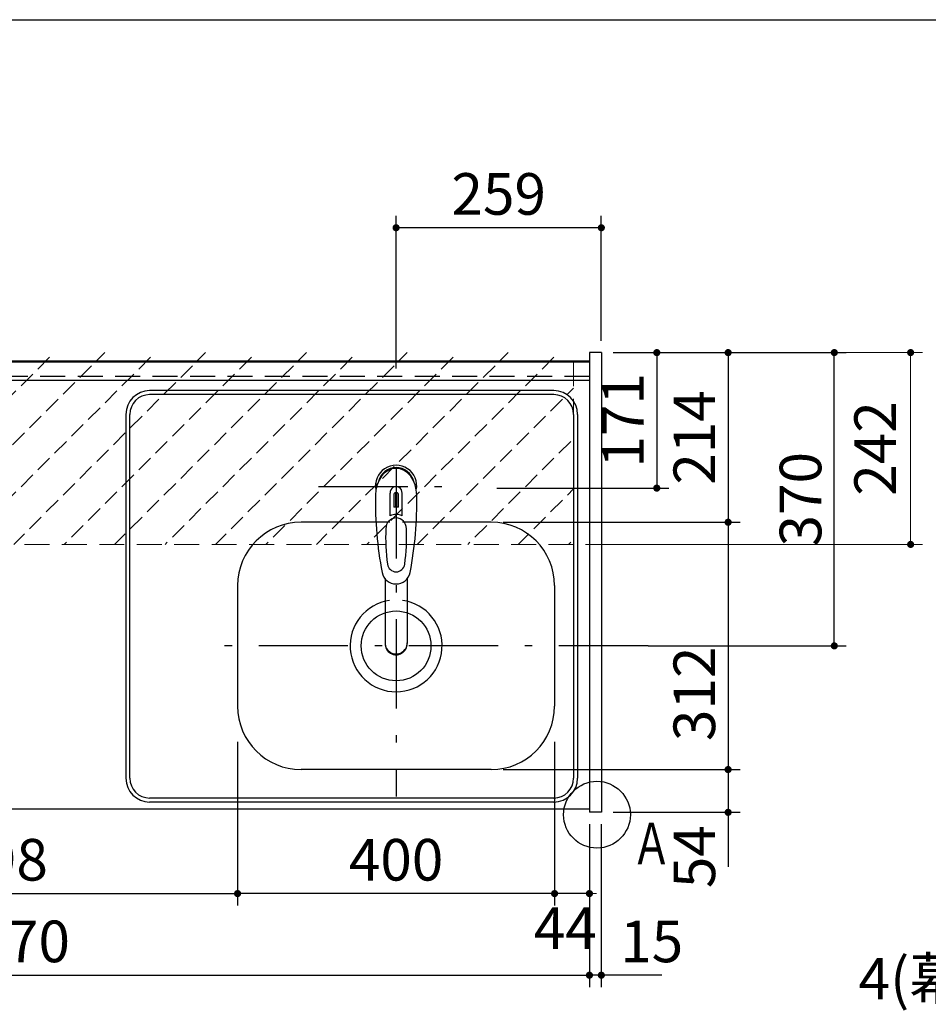
# Model space of a CAD drawing. Units: millimetres. Extents: x 210 to 6060, y -676 to 4229.
# Drawn here: x 1720 to 2867, y 2980 to 4222 of the extents above; entities that cross this region are included whole.
import ezdxf

# ---------------------------------------------------------------- set-up
doc = ezdxf.new("R2010")
doc.units = ezdxf.units.MM
doc.header["$LTSCALE"] = 3.75
doc.linetypes.add('DASHDOT', pattern=[50.5, 30, -9, 2.5, -9])
doc.linetypes.add('HIDDEN', pattern=[12.6, 8.4, -4.2])
for name, color, linetype, lineweight in [('1', 7, 'Continuous', 9), ('10', 3, 'Continuous', 9), ('128', 7, 'Continuous', 9), ('7', 4, 'Continuous', 9)]:
    doc.layers.add(name, color=color, linetype=linetype, lineweight=lineweight)
for name, color, linetype, lineweight, true_color in [('2', 136, 'Continuous', 9, 0x008080), ('3', 216, 'Continuous', 9, 0x800080), ('5', 96, 'Continuous', 9, 0x008000), ('6', 16, 'Continuous', 9, 0x800000)]:
    doc.layers.add(name, color=color, linetype=linetype, lineweight=lineweight, true_color=true_color)
doc.styles.get("Standard").update_dxf_attribs({"font": 'txt', "bigfont": 'bigfont'})
doc.styles.add('ＭＳ ゴシック', font='txt')
doc.dimstyles.get("Standard").update_dxf_attribs({"dimtxt": 0.18, "dimasz": 0.18, "dimexe": 0.18, "dimexo": 0.0625, "dimgap": 0.09, "dimtad": 0, "dimtih": 1, "dimtoh": 1, "dimdec": 4, "dimzin": 0, "dimdsep": 46, "dimtxsty": 'Standard', "dimcen": 0.09, "dimadec": 0, "dimazin": 0, "dimtfac": 1, "dimtdec": 4, "dimtofl": 0, "dimtmove": 0, "dimatfit": 3, "dimfxl": 1, "dimtolj": 1, "dimtzin": 0, "dimarcsym": 0})

# ---------------------------------------------------------------- blocks, each defined once
blk = doc.blocks.new('_DOT')
at = {"color": 0}
blk.add_line((-0.5, 0), (-1, 0), dxfattribs=at)
at = {"color": 0, "const_width": 0.5}
blk.add_lwpolyline([(-0.25, 0, 1), (0.25, 0, 1)], format="xyb", close=True, dxfattribs=at)
blk = doc.blocks.new('Dim1')
at = {"layer": '2', "color": 136, "linetype": 'Continuous', "lineweight": 30, "true_color": 0x008080}
for p, q in [((2554.3, 2659.5), (2554.3, 2746.2)), ((2454.3, 2677.5), (2569.3, 2677.5)), ((2454.3, 2659.5), (2569.3, 2659.5))]:
    blk.add_line(p, q, dxfattribs=at)
at = {"layer": '2', "color": 136, "linetype": 'Continuous', "lineweight": 30, "true_color": 0x008080, "xscale": 9, "yscale": 9, "zscale": 9}
for p, rotation in [((2554.3, 2677.5), 269.9999999999996), ((2554.3, 2659.5), 89.99999999999972)]:
    blk.add_blockref('_DOT', p, dxfattribs=dict(at, rotation=rotation))
at = {"layer": '2', "color": 136, "linetype": 'Continuous', "lineweight": 9, "true_color": 0x008080, "insert": (2554.3, 2693.8), "char_height": 52.5, "width": 387.5, "attachment_point": 7, "rotation": 90, "style": 'ＭＳ ゴシック'}
blk.add_mtext('18', dxfattribs=at)
blk = doc.blocks.new('Dim10')
at = {"layer": '1', "color": 7, "linetype": 'Continuous', "lineweight": 30}
for p, q in [((2439.3, 3207.5), (2439.3, 3002)), ((2454.3, 3207.5), (2454.3, 3002)), ((2530.6, 3017), (2439.3, 3017))]:
    blk.add_line(p, q, dxfattribs=at)
at = {"layer": '1', "color": 7, "linetype": 'Continuous', "lineweight": 30, "xscale": 9, "yscale": 9, "zscale": 9}
for p, rotation in [((2439.3, 3017), 359.9999999999998), ((2454.3, 3017), 179.9999999999997)]:
    blk.add_blockref('_DOT', p, dxfattribs=dict(at, rotation=rotation))
at = {"layer": '1', "color": 7, "linetype": 'Continuous', "lineweight": 9, "insert": (2478.1, 3017), "char_height": 52.5, "width": 387.5, "attachment_point": 7, "style": 'ＭＳ ゴシック'}
blk.add_mtext('15', dxfattribs=at)
blk = doc.blocks.new('Dim11')
at = {"layer": '1', "color": 7, "linetype": 'Continuous', "lineweight": 30}
for p, q in [((2330.3, 3276.5), (2629.3, 3276.5)), ((2614.3, 3276.5), (2614.3, 3153.8)), ((2469.3, 3222.5), (2629.3, 3222.5))]:
    blk.add_line(p, q, dxfattribs=at)
at = {"layer": '1', "color": 7, "linetype": 'Continuous', "lineweight": 30, "xscale": 9, "yscale": 9, "zscale": 9}
for p, rotation in [((2614.3, 3276.5), 89.99999999999973), ((2614.3, 3222.5), 269.9999999999996)]:
    blk.add_blockref('_DOT', p, dxfattribs=dict(at, rotation=rotation))
at = {"layer": '1', "color": 7, "linetype": 'Continuous', "lineweight": 9, "insert": (2614.3, 3206.3), "char_height": 52.5, "width": 437.5, "attachment_point": 9, "rotation": 90, "style": 'ＭＳ ゴシック'}
blk.add_mtext('54', dxfattribs=at)
blk = doc.blocks.new('Dim13')
at = {"layer": '10', "color": 3, "linetype": 'Continuous', "lineweight": 30}
for p, q in [((3354.3, 2697.2), (3354.3, 2985)), ((3358.3, 2693.5), (3358.3, 2985)), ((3358.3, 2970), (2924.3, 2970))]:
    blk.add_line(p, q, dxfattribs=at)
at = {"layer": '10', "color": 3, "linetype": 'Continuous', "lineweight": 30, "xscale": 9, "yscale": 9, "zscale": 9}
for p, rotation in [((3358.3, 2970), 359.9999999999999), ((3354.3, 2970), 179.9999999999998)]:
    blk.add_blockref('_DOT', p, dxfattribs=dict(at, rotation=rotation))
at = {"layer": '10', "color": 3, "linetype": 'Continuous', "lineweight": 9, "insert": (3344.3, 2970), "char_height": 52.5, "width": 2609.524, "attachment_point": 9, "style": 'ＭＳ ゴシック'}
blk.add_mtext('4(幕板チリ寸法）', dxfattribs=at)
blk = doc.blocks.new('Dim14')
at = {"layer": '1', "color": 7, "linetype": 'Continuous', "lineweight": 30}
for p, q in [((2395.3, 3311.5), (2395.3, 3105)), ((2439.3, 3207.5), (2439.3, 3105)), ((2439.3, 3120), (2368.1, 3120))]:
    blk.add_line(p, q, dxfattribs=at)
at = {"layer": '1', "color": 7, "linetype": 'Continuous', "lineweight": 30, "xscale": 9, "yscale": 9, "zscale": 9}
for p, rotation in [((2395.3, 3120), 359.9999999999995), ((2439.3, 3120), 179.9999999999997)]:
    blk.add_blockref('_DOT', p, dxfattribs=dict(at, rotation=rotation))
at = {"layer": '1', "color": 7, "linetype": 'Continuous', "lineweight": 9, "insert": (2408.8, 3102.5), "char_height": 52.5, "width": 437.5, "attachment_point": 2, "style": 'ＭＳ ゴシック'}
blk.add_mtext('44', dxfattribs=at)
blk = doc.blocks.new('Dim15')
at = {"layer": '1', "color": 7, "linetype": 'Continuous', "lineweight": 30}
for p, q in [((1995.3, 3311.5), (1995.3, 3105)), ((2395.3, 3311.5), (2395.3, 3105)), ((2395.3, 3120), (1995.3, 3120))]:
    blk.add_line(p, q, dxfattribs=at)
at = {"layer": '1', "color": 7, "linetype": 'Continuous', "lineweight": 30, "xscale": 9, "yscale": 9, "zscale": 9}
for p, rotation in [((1995.3, 3120), 179.9999999999997), ((2395.3, 3120), 359.9999999999998)]:
    blk.add_blockref('_DOT', p, dxfattribs=dict(at, rotation=rotation))
at = {"layer": '1', "color": 7, "linetype": 'Continuous', "lineweight": 9, "insert": (2195.3, 3120), "char_height": 52.5, "width": 675, "attachment_point": 8, "style": 'ＭＳ ゴシック'}
blk.add_mtext('400', dxfattribs=at)
blk = doc.blocks.new('Dim16')
at = {"layer": '1', "color": 7, "linetype": 'Continuous', "lineweight": 30}
for p, q in [((2330.3, 3588.5), (2629.3, 3588.5)), ((2614.3, 3588.5), (2614.3, 3276.5)), ((2330.3, 3276.5), (2629.3, 3276.5))]:
    blk.add_line(p, q, dxfattribs=at)
at = {"layer": '1', "color": 7, "linetype": 'Continuous', "lineweight": 30, "xscale": 9, "yscale": 9, "zscale": 9}
for p, rotation in [((2614.3, 3588.5), 89.99999999999973), ((2614.3, 3276.5), 269.9999999999996)]:
    blk.add_blockref('_DOT', p, dxfattribs=dict(at, rotation=rotation))
at = {"layer": '1', "color": 7, "linetype": 'Continuous', "lineweight": 9, "insert": (2614.3, 3372), "char_height": 52.5, "width": 675, "attachment_point": 8, "rotation": 90, "style": 'ＭＳ ゴシック'}
blk.add_mtext('312', dxfattribs=at)
blk = doc.blocks.new('Dim29')
at = {"layer": '1', "color": 7, "linetype": 'Continuous', "lineweight": 30}
for p, q in [((2469.3, 3802.5), (2763.3, 3802.5)), ((2748.3, 3432.5), (2748.3, 3802.5)), ((2513.3, 3432.5), (2763.3, 3432.5))]:
    blk.add_line(p, q, dxfattribs=at)
at = {"layer": '1', "color": 7, "linetype": 'Continuous', "lineweight": 30, "xscale": 9, "yscale": 9, "zscale": 9}
for p, rotation in [((2748.3, 3802.5), 89.99999999999973), ((2748.3, 3432.5), 269.9999999999996)]:
    blk.add_blockref('_DOT', p, dxfattribs=dict(at, rotation=rotation))
at = {"layer": '1', "color": 7, "linetype": 'Continuous', "lineweight": 9, "insert": (2748.3, 3617.5), "char_height": 52.5, "width": 675, "attachment_point": 8, "rotation": 90, "style": 'ＭＳ ゴシック'}
blk.add_mtext('370', dxfattribs=at)
blk = doc.blocks.new('Dim30')
at = {"layer": '1', "color": 7, "linetype": 'Continuous', "lineweight": 30}
for p, q in [((2469.3, 3802.5), (2629.3, 3802.5)), ((2614.3, 3802.5), (2614.3, 3588.5)), ((2330.3, 3588.5), (2629.3, 3588.5))]:
    blk.add_line(p, q, dxfattribs=at)
at = {"layer": '1', "color": 7, "linetype": 'Continuous', "lineweight": 30, "xscale": 9, "yscale": 9, "zscale": 9}
for p, rotation in [((2614.3, 3802.5), 89.99999999999973), ((2614.3, 3588.5), 269.9999999999996)]:
    blk.add_blockref('_DOT', p, dxfattribs=dict(at, rotation=rotation))
at = {"layer": '1', "color": 7, "linetype": 'Continuous', "lineweight": 9, "insert": (2614.3, 3695.5), "char_height": 52.5, "width": 687.5, "attachment_point": 8, "rotation": 90, "style": 'ＭＳ ゴシック'}
blk.add_mtext('214', dxfattribs=at)
blk = doc.blocks.new('Dim31')
at = {"layer": '5', "color": 96, "linetype": 'Continuous', "lineweight": 30, "true_color": 0x008000}
for p, q in [((2195.3, 3782.4), (2195.3, 3975)), ((2454.3, 3817.5), (2454.3, 3975)), ((2454.3, 3960), (2195.3, 3960))]:
    blk.add_line(p, q, dxfattribs=at)
at = {"layer": '5', "color": 96, "linetype": 'Continuous', "lineweight": 30, "true_color": 0x008000, "xscale": 9, "yscale": 9, "zscale": 9}
for p, rotation in [((2195.3, 3960), 179.9999999999997), ((2454.3, 3960), 359.9999999999998)]:
    blk.add_blockref('_DOT', p, dxfattribs=dict(at, rotation=rotation))
at = {"layer": '5', "color": 96, "linetype": 'Continuous', "lineweight": 9, "true_color": 0x008000, "insert": (2324.8, 3960), "char_height": 52.5, "width": 662.5, "attachment_point": 8, "style": 'ＭＳ ゴシック'}
blk.add_mtext('259', dxfattribs=at)
blk = doc.blocks.new('Dim32')
at = {"layer": '5', "color": 96, "linetype": 'Continuous', "lineweight": 30, "true_color": 0x008000}
for p, q in [((2469.3, 3802.5), (2539.3, 3802.5)), ((2524.3, 3802.5), (2524.3, 3631.5)), ((2322.4, 3631.5), (2539.3, 3631.5))]:
    blk.add_line(p, q, dxfattribs=at)
at = {"layer": '5', "color": 96, "linetype": 'Continuous', "lineweight": 30, "true_color": 0x008000, "xscale": 9, "yscale": 9, "zscale": 9}
for p, rotation in [((2524.3, 3802.5), 89.99999999999973), ((2524.3, 3631.5), 269.9999999999996)]:
    blk.add_blockref('_DOT', p, dxfattribs=dict(at, rotation=rotation))
at = {"layer": '5', "color": 96, "linetype": 'Continuous', "lineweight": 9, "true_color": 0x008000, "insert": (2524.3, 3717), "char_height": 52.5, "width": 562.5, "attachment_point": 8, "rotation": 90, "style": 'ＭＳ ゴシック'}
blk.add_mtext('171', dxfattribs=at)
blk = doc.blocks.new('Dim41')
at = {"layer": '1', "color": 7, "linetype": 'Continuous', "lineweight": 30}
for p, q in [((969.3, 3207.5), (969.3, 3002)), ((2439.3, 3207.5), (2439.3, 3002)), ((969.3, 3017), (2439.3, 3017))]:
    blk.add_line(p, q, dxfattribs=at)
at = {"layer": '1', "color": 7, "linetype": 'Continuous', "lineweight": 30, "xscale": 9, "yscale": 9, "zscale": 9}
for p, rotation in [((969.3, 3017), 179.9999999999997), ((2439.3, 3017), 359.9999999999998)]:
    blk.add_blockref('_DOT', p, dxfattribs=dict(at, rotation=rotation))
at = {"layer": '1', "color": 7, "linetype": 'Continuous', "lineweight": 9, "insert": (1704.3, 3017), "char_height": 52.5, "width": 887.5, "attachment_point": 8, "style": 'ＭＳ ゴシック'}
blk.add_mtext('1470', dxfattribs=at)
blk = doc.blocks.new('Dim52')
at = {"layer": '3', "color": 216, "linetype": 'Continuous', "lineweight": 30, "true_color": 0x800080}
for p, q in [((1397.3, 3184.7), (1397.3, 3105)), ((1995.3, 3174), (1995.3, 3105)), ((1397.3, 3120), (1995.3, 3120))]:
    blk.add_line(p, q, dxfattribs=at)
at = {"layer": '3', "color": 216, "linetype": 'Continuous', "lineweight": 30, "true_color": 0x800080, "xscale": 9, "yscale": 9, "zscale": 9}
for p, rotation in [((1397.3, 3120), 179.9999999999997), ((1995.3, 3120), 359.9999999999995)]:
    blk.add_blockref('_DOT', p, dxfattribs=dict(at, rotation=rotation))
at = {"layer": '3', "color": 216, "linetype": 'Continuous', "lineweight": 9, "true_color": 0x800080, "insert": (1696.3, 3120), "char_height": 52.5, "width": 675, "attachment_point": 8, "style": 'ＭＳ ゴシック'}
blk.add_mtext('598', dxfattribs=at)
blk = doc.blocks.new('Dim64')
at = {"layer": '7', "color": 4, "linetype": 'Continuous', "lineweight": 9}
for p, q in [((2469.3, 3802.5), (2859.6, 3802.5)), ((2844.6, 3802.5), (2844.6, 3560.5)), ((2434.3, 3560.5), (2859.6, 3560.5))]:
    blk.add_line(p, q, dxfattribs=at)
at = {"layer": '7', "color": 4, "linetype": 'Continuous', "lineweight": 9, "xscale": 9, "yscale": 9, "zscale": 9}
for p, rotation in [((2844.6, 3802.5), 89.99999999999991), ((2844.6, 3560.5), 269.9999999999998)]:
    blk.add_blockref('_DOT', p, dxfattribs=dict(at, rotation=rotation))
at = {"layer": '7', "color": 4, "linetype": 'Continuous', "lineweight": 9, "insert": (2842.5, 3681.5), "char_height": 52.5, "width": 675, "attachment_point": 8, "rotation": 90, "style": 'ＭＳ ゴシック'}
blk.add_mtext('242', dxfattribs=at)

msp = doc.modelspace()

# ---------------------------------------------------------------- hatches: boundary and pattern name
at = {"layer": '7', "linetype": 'HIDDEN', "lineweight": 9}
h = msp.add_hatch(dxfattribs=at)
h.set_pattern_fill('', scale=0.066667, style=0, pattern_type=2)
h.set_pattern_definition([(45, (14.346, 80), (-31.8198, 31.8198), [21, -9])])
h.paths.add_polyline_path([(2419.346, 3802.5), (2419.346, 3560.5), (989.346, 3560.254), (989.346, 3802.5)], flags=0)

# ---------------------------------------------------------------- linework, layer by layer
at = {"layer": '1', "color": 7, "linetype": 'Continuous', "lineweight": 30}
for p, q in [((210, 4222.5), (6060, 4222.5)), ((2439.346, 3802.5), (2439.346, 3222.5)), ((2454.346, 3802.5), (2439.346, 3802.5)), ((2454.346, 3802.5), (2454.346, 3222.5)), ((2439.346, 3791.5), (969.346, 3791.5)), ((2439.346, 3790.5), (969.346, 3790.5)), ((2439.346, 3226.5), (969.346, 3226.5)), ((2454.346, 3222.5), (2439.346, 3222.5))]:
    msp.add_line(p, q, dxfattribs=at)
at = {"layer": '1', "color": 7, "linetype": 'HIDDEN', "lineweight": 30}
msp.add_line((2439.346, 3772.5), (969.346, 3772.5), dxfattribs=at)
at = {"layer": '1', "color": 7, "linetype": 'Continuous', "lineweight": 30}
msp.add_circle((2448.804, 3219.5), 42.134, dxfattribs=at)
at = {"layer": '128', "color": 7, "linetype": 'DASHDOT', "lineweight": 30}
for p, q in [((2195.346, 3655.395), (2195.346, 3242.5)), ((2097.541, 3633.5), (2275.912, 3633.5))]:
    msp.add_line(p, q, dxfattribs=at)
at = {"layer": '128', "color": 7, "linetype": 'Continuous', "lineweight": 30}
for p, q in [((2187.796, 3596.66), (2187.796, 3625.364)), ((2192.346, 3622.69), (2192.346, 3607.536)), ((2194.846, 3607.681), (2194.846, 3625.981)), ((2195.846, 3625.981), (2195.846, 3607.681)), ((2198.346, 3607.536), (2198.346, 3622.69)), ((2202.896, 3596.66), (2202.896, 3625.364)), ((2181.344, 3517.312), (2181.346, 3435.37)), ((2209.344, 3517.308), (2209.345, 3435.37))]:
    msp.add_line(p, q, dxfattribs=at)
for centre, radius, start, end in [((2195.346, 3634.386), 26, 348.678925, 191.321075), ((2195.346, 3634.386), 23, 14.251786, 165.748214), ((2195.346, 3625.943), 7.572, 355.615258, 184.384742), ((2629.241, 3612.822), 460, 178.776611, 190.986702), ((2195.346, 3623.006), 3.017, 99.540746, 186.015411), ((2195.346, 3623.006), 3.017, 353.984589, 80.459254), ((1761.451, 3612.822), 460, 349.013298, 1.223389), ((2195.346, 3577.443), 30.243, 90.947314, 95.692987), ((2195.346, 3577.443), 30.243, 84.307013, 89.052686), ((2195.346, 3579.431), 18.81, 66.336013, 113.663987), ((2432.12, 3569.468), 250, 177.52217, 187.819435), ((1958.572, 3569.468), 250, 352.180565, 2.47783), ((2195.346, 3536.939), 11.002, 187.749272, 352.250728), ((2195.346, 3528.648), 18.016, 191.182254, 348.817746)]:
    msp.add_arc(centre, radius, start, end, dxfattribs=at)
for centre, major_axis, ratio, start_param, end_param in [((2195.346, 3622.643), (0, -33.818), 0.76883042, 1.57079633, 4.71238898), ((2195.346, 3580.277), (0, -13.725), 0.94663546, 1.57079633, 4.71238898), ((2195.346, 3436.365), (0, -14.081), 0.99420125, -1.57079633, 1.5708), ((2195.346, 3435.37), (0, -14.081), 0.99420125, -1.57079633, 1.5708)]:
    msp.add_ellipse(centre, major_axis=major_axis, ratio=ratio, start_param=start_param, end_param=end_param, dxfattribs=at)
at = {"layer": '6', "color": 16, "linetype": 'Continuous', "lineweight": 30, "true_color": 0x800000}
for p, q in [((2439.346, 3791.5), (970.346, 3791.5)), ((2439.346, 3791.5), (2439.346, 3226.5)), ((2439.346, 3767.5), (970.346, 3767.5)), ((2394.346, 3754.5), (1884.346, 3754.5)), ((2394.346, 3749.5), (1884.346, 3749.5)), ((1854.346, 3724.5), (1854.346, 3265.5)), ((1859.346, 3265.5), (1859.346, 3724.5)), ((2419.346, 3724.5), (2419.346, 3265.5)), ((2424.346, 3724.5), (2424.346, 3265.5)), ((2187.396, 3588.5), (2075.346, 3588.5)), ((2315.346, 3588.5), (2203.296, 3588.5)), ((1995.346, 3508.5), (1995.346, 3356.5)), ((2395.346, 3508.5), (2395.346, 3356.5)), ((2315.346, 3276.5), (2075.346, 3276.5)), ((2394.346, 3240.5), (1884.346, 3240.5)), ((2394.346, 3235.5), (1884.346, 3235.5)), ((2439.346, 3226.5), (970.346, 3226.5))]:
    msp.add_line(p, q, dxfattribs=at)
at = {"layer": '6', "color": 16, "linetype": 'DASHDOT', "lineweight": 30, "true_color": 0x800000}
msp.add_line((2513.346, 3432.5), (1968.778, 3432.5), dxfattribs=at)
at = {"layer": '6', "color": 16, "linetype": 'Continuous', "lineweight": 30, "true_color": 0x800000}
msp.add_circle((2195.346, 3432.5), 44, dxfattribs=at)
for centre, radius, start, end in [((1884.346, 3724.5), 30, 90, 180), ((2394.346, 3724.5), 30, 0, 90), ((1884.346, 3724.5), 25, 90, 180), ((2394.346, 3724.5), 25, 0, 90), ((2075.346, 3508.5), 80, 90, 180), ((2315.346, 3508.5), 80, 0, 90), ((2195.346, 3432.5), 58, 98.333655, 81.830383), ((2075.346, 3356.5), 80, 180, 270), ((2315.346, 3356.5), 80, 270, 0), ((1884.346, 3265.5), 30, 180, 270), ((1884.346, 3265.5), 25, 180, 270), ((2394.346, 3265.5), 30, 270, 0), ((2394.346, 3265.5), 25, 270, 0)]:
    msp.add_arc(centre, radius, start, end, dxfattribs=at)
at = {"layer": '7', "color": 4, "linetype": 'HIDDEN', "lineweight": 9}
for p, q in [((2419.346, 3791.5), (2419.346, 3560.5)), ((2419.346, 3560.5), (989.346, 3560.254))]:
    msp.add_line(p, q, dxfattribs=at)

# ---------------------------------------------------------------- texts
at = {"layer": '1', "color": 7, "linetype": 'Continuous', "lineweight": 9, "insert": (2543.346, 3157), "char_height": 52.5, "width": 47.57344, "attachment_point": 9}
msp.add_mtext('{\\fＭＳ ゴシック;\\W0.714286;Ａ}', dxfattribs=at)

# ---------------------------------------------------------------- dimensions: what is measured, and where the dimension line sits
at = {"layer": '1', "color": 7, "linetype": 'Continuous', "lineweight": 30}
for base, p1, p2, picture, middle in [((2614.346, 3588.5), (2454.346, 3802.5), (2315.346, 3588.5), 'Dim30', (2614.346, 3695.5)), ((2614.346, 3276.5), (2315.346, 3588.5), (2315.346, 3276.5), 'Dim16', (2614.346, 3372.026)), ((2614.346, 3222.5), (2315.346, 3276.5), (2454.346, 3222.5), 'Dim11', (2614.346, 3180))]:
    dim = msp.add_linear_dim(base=base, p1=p1, p2=p2, angle=270, dimstyle='Standard', override={"dimscale": 1, "dimtxt": 52.5, "dimasz": 9, "dimexe": 15, "dimexo": 15, "dimgap": 0, "dimtad": 1, "dimtih": 0, "dimtoh": 0, "dimdec": 2, "dimzin": 8, "dimtxsty": 'ＭＳ ゴシック', "dimblk1": 'DOT', "dimblk2": 'DOT', "dimsah": 1, "dimse1": 0, "dimse2": 0, "dimtix": 0, "dimtofl": 1, "dimtmove": 1, "dimatfit": 2, "dimtzin": 8}, dxfattribs=at)
    dim.commit()
    dim.dimension.update_dxf_attribs({"geometry": picture, "text_midpoint": middle, "dimtype": 160, "text_rotation": 90})
for base, p1, p2, angle, override, picture, middle in [((2748.346, 3802.5), (2498.346, 3432.5), (2454.346, 3802.5), 90, {"dimscale": 1, "dimtxt": 52.5, "dimasz": 9, "dimexe": 15, "dimexo": 15, "dimgap": 0, "dimtad": 1, "dimtih": 0, "dimtoh": 0, "dimdec": 2, "dimzin": 8, "dimtxsty": 'ＭＳ ゴシック', "dimblk1": 'DOT', "dimblk2": 'DOT', "dimsah": 1, "dimse1": 0, "dimse2": 0, "dimtix": 0, "dimtofl": 1, "dimtmove": 1, "dimatfit": 2, "dimtzin": 8}, 'Dim29', (2748.346, 3617.5)), ((1995.346, 3120), (2395.346, 3326.456), (1995.346, 3326.456), 180, {"dimscale": 1, "dimtxt": 52.5, "dimasz": 9, "dimexe": 15, "dimexo": 15, "dimgap": 0, "dimtad": 1, "dimtih": 0, "dimtoh": 0, "dimdec": 2, "dimzin": 8, "dimtxsty": 'ＭＳ ゴシック', "dimblk1": 'DOT', "dimblk2": 'DOT', "dimsah": 1, "dimse1": 0, "dimse2": 0, "dimtix": 0, "dimtofl": 1, "dimtmove": 1, "dimatfit": 2, "dimtzin": 8}, 'Dim15', (2195.346, 3120)), ((2395.346, 3120), (2439.346, 3222.5), (2395.346, 3326.456), 180, {"dimscale": 1, "dimtxt": 52.5, "dimasz": 9, "dimexe": 15, "dimexo": 15, "dimgap": 0, "dimtad": 1, "dimtih": 0, "dimtoh": 0, "dimdec": 2, "dimzin": 8, "dimtxsty": 'ＭＳ ゴシック', "dimblk1": 'DOT', "dimblk2": 'DOT', "dimsah": 1, "dimse1": 0, "dimse2": 0, "dimtix": 0, "dimtofl": 1, "dimtmove": 2, "dimatfit": 2, "dimtzin": 8}, 'Dim14', (2408.778, 3076.25)), ((2439.346, 3017), (2454.346, 3222.5), (2439.346, 3222.5), 180, {"dimscale": 1, "dimtxt": 52.5, "dimasz": 9, "dimexe": 15, "dimexo": 15, "dimgap": 0, "dimtad": 1, "dimtih": 0, "dimtoh": 0, "dimdec": 2, "dimzin": 8, "dimtxsty": 'ＭＳ ゴシック', "dimblk1": 'DOT', "dimblk2": 'DOT', "dimsah": 1, "dimse1": 0, "dimse2": 0, "dimtix": 0, "dimtofl": 1, "dimtmove": 1, "dimatfit": 2, "dimtzin": 8}, 'Dim10', (2504.346, 3017))]:
    dim = msp.add_linear_dim(base=base, p1=p1, p2=p2, angle=angle, dimstyle='Standard', override=override, dxfattribs=at)
    dim.commit()
    dim.dimension.update_dxf_attribs({"geometry": picture, "text_midpoint": middle, "dimtype": 160})
dim = msp.add_linear_dim(base=(2439.346, 3017), p1=(969.346, 3222.5), p2=(2439.346, 3222.5), dimstyle='Standard', override={"dimscale": 1, "dimtxt": 52.5, "dimasz": 9, "dimexe": 15, "dimexo": 15, "dimgap": 0, "dimtad": 1, "dimtih": 0, "dimtoh": 0, "dimdec": 2, "dimzin": 8, "dimtxsty": 'ＭＳ ゴシック', "dimblk1": 'DOT', "dimblk2": 'DOT', "dimsah": 1, "dimse1": 0, "dimse2": 0, "dimtix": 0, "dimtofl": 1, "dimtmove": 1, "dimatfit": 2, "dimtzin": 8}, dxfattribs=at)
dim.commit()
dim.dimension.update_dxf_attribs({"geometry": 'Dim41', "text_midpoint": (1704.346, 3017), "dimtype": 160})
at = {"layer": '10', "color": 3, "linetype": 'Continuous', "lineweight": 30}
dim = msp.add_linear_dim(base=(3354.346, 2970), p1=(3358.346, 2678.5), p2=(3354.346, 2682.229), angle=180, dimstyle='Standard', override={"dimscale": 1, "dimtxt": 52.5, "dimasz": 9, "dimexe": 15, "dimexo": 15, "dimgap": 0, "dimtad": 1, "dimtih": 0, "dimtoh": 0, "dimdec": 2, "dimzin": 8, "dimtxsty": 'ＭＳ ゴシック', "dimblk1": 'DOT', "dimblk2": 'DOT', "dimsah": 1, "dimse1": 0, "dimse2": 0, "dimtix": 0, "dimtofl": 1, "dimtmove": 1, "dimatfit": 2, "dimtzin": 8}, dxfattribs=at)
dim.commit()
dim.dimension.update_dxf_attribs({"geometry": 'Dim13', "text_midpoint": (3134.346, 2970), "dimtype": 160})
at = {"layer": '2', "color": 136, "linetype": 'Continuous', "lineweight": 30, "true_color": 0x008080}
dim = msp.add_linear_dim(base=(2554.346, 2677.5), p1=(2439.346, 2659.5), p2=(2439.346, 2677.5), angle=90, dimstyle='Standard', override={"dimscale": 1, "dimtxt": 52.5, "dimasz": 9, "dimexe": 15, "dimexo": 15, "dimgap": 0, "dimtad": 1, "dimtih": 0, "dimtoh": 0, "dimdec": 2, "dimzin": 8, "dimtxsty": 'ＭＳ ゴシック', "dimblk1": 'DOT', "dimblk2": 'DOT', "dimsah": 1, "dimse1": 0, "dimse2": 0, "dimtix": 0, "dimtofl": 1, "dimtmove": 1, "dimatfit": 2, "dimtzin": 8}, dxfattribs=at)
dim.commit()
dim.dimension.update_dxf_attribs({"geometry": 'Dim1', "text_midpoint": (2554.346, 2720), "dimtype": 160})
at = {"layer": '3', "color": 216, "linetype": 'Continuous', "lineweight": 30, "true_color": 0x800080}
dim = msp.add_linear_dim(base=(1995.346, 3120), p1=(1397.346, 3199.662), p2=(1995.346, 3189.007), dimstyle='Standard', override={"dimscale": 1, "dimtxt": 52.5, "dimasz": 9, "dimexe": 15, "dimexo": 15, "dimgap": 0, "dimtad": 1, "dimtih": 0, "dimtoh": 0, "dimdec": 2, "dimzin": 8, "dimtxsty": 'ＭＳ ゴシック', "dimblk1": 'DOT', "dimblk2": 'DOT', "dimsah": 1, "dimse1": 0, "dimse2": 0, "dimtix": 0, "dimtofl": 1, "dimtmove": 1, "dimatfit": 2, "dimtzin": 8}, dxfattribs=at)
dim.commit()
dim.dimension.update_dxf_attribs({"geometry": 'Dim52', "text_midpoint": (1696.346, 3120), "dimtype": 160, "text_rotation": 360})
at = {"layer": '5', "color": 96, "linetype": 'Continuous', "lineweight": 30, "true_color": 0x008000}
dim = msp.add_linear_dim(base=(2195.346, 3960), p1=(2454.346, 3802.5), p2=(2195.346, 3767.412), angle=180, dimstyle='Standard', override={"dimscale": 1, "dimtxt": 52.5, "dimasz": 9, "dimexe": 15, "dimexo": 15, "dimgap": 0, "dimtad": 1, "dimtih": 0, "dimtoh": 0, "dimdec": 2, "dimzin": 8, "dimtxsty": 'ＭＳ ゴシック', "dimblk1": 'DOT', "dimblk2": 'DOT', "dimsah": 1, "dimse1": 0, "dimse2": 0, "dimtix": 0, "dimtofl": 1, "dimtmove": 1, "dimatfit": 2, "dimtzin": 8}, dxfattribs=at)
dim.commit()
dim.dimension.update_dxf_attribs({"geometry": 'Dim31', "text_midpoint": (2324.846, 3960), "dimtype": 160})
dim = msp.add_linear_dim(base=(2524.346, 3631.5), p1=(2454.346, 3802.5), p2=(2307.379, 3631.5), angle=270, dimstyle='Standard', override={"dimscale": 1, "dimtxt": 52.5, "dimasz": 9, "dimexe": 15, "dimexo": 15, "dimgap": 0, "dimtad": 1, "dimtih": 0, "dimtoh": 0, "dimdec": 2, "dimzin": 8, "dimtxsty": 'ＭＳ ゴシック', "dimblk1": 'DOT', "dimblk2": 'DOT', "dimsah": 1, "dimse1": 0, "dimse2": 0, "dimtix": 0, "dimtofl": 1, "dimtmove": 1, "dimatfit": 2, "dimtzin": 8}, dxfattribs=at)
dim.commit()
dim.dimension.update_dxf_attribs({"geometry": 'Dim32', "text_midpoint": (2524.346, 3717), "dimtype": 160, "text_rotation": 90})
at = {"layer": '7', "color": 4, "linetype": 'Continuous', "lineweight": 9}
dim = msp.add_linear_dim(base=(2844.615, 3560.5), p1=(2454.346, 3802.5), p2=(2419.346, 3560.5), angle=270, dimstyle='Standard', override={"dimscale": 1, "dimtxt": 52.5, "dimasz": 9, "dimexe": 15, "dimexo": 15, "dimgap": 0, "dimtad": 1, "dimtih": 0, "dimtoh": 0, "dimdec": 2, "dimzin": 8, "dimtxsty": 'ＭＳ ゴシック', "dimblk1": 'DOT', "dimblk2": 'DOT', "dimsah": 1, "dimse1": 0, "dimse2": 0, "dimtix": 0, "dimtofl": 1, "dimtmove": 2, "dimatfit": 2, "dimtzin": 8}, dxfattribs=at)
dim.commit()
dim.dimension.update_dxf_attribs({"geometry": 'Dim64', "text_midpoint": (2816.226, 3681.5), "dimtype": 160, "text_rotation": 90})

doc.saveas('drawing.dxf')
